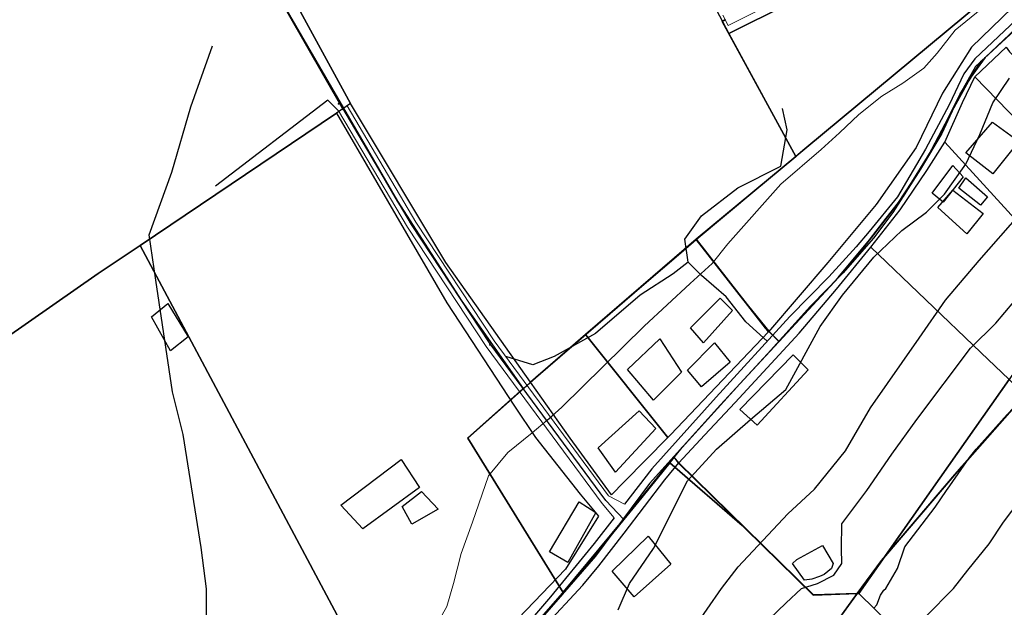
# Model space of a CAD drawing. Units: inches. Extents: x 284203 to 288749, y 6606965 to 6611985.
# Drawn here: x 285655 to 285952, y 6608271 to 6608448 of the extents above; entities that cross this region are included whole.
import ezdxf

# ---------------------------------------------------------------- set-up
doc = ezdxf.new("R2010")
doc.units = ezdxf.units.IN
doc.header["$MEASUREMENT"] = 0
for name, color, linetype in [('Areas verdes la chimba', 82, 'Continuous'), ('CAMINO', 10, 'Continuous'), ('Caminos_la_chimba', 10, 'Continuous'), ('Canales_regadio_la_chimba', 140, 'Continuous'), ('Construcciones_la_chimba', 7, 'Continuous'), ('Cotas altimetricas la chimba', 52, 'Continuous'), ('Curas_de_nivel_la_chimba', 40, 'Continuous'), ('Huellas_la_chimba', 212, 'Continuous'), ('Limites_prediales_la_chimba', 7, 'Continuous'), ('Lz_la chimba', 8, 'Continuous'), ('Obras_ingenieria_la_chimba', 50, 'Continuous'), ('TRANQUE', 210, 'Continuous'), ('Vialidad_la chimba', 10, 'Continuous'), ('Zer1_la chimba', 7, 'Continuous'), ('Zonas_la chimba', 7, 'Continuous'), ('Zonificacion', 7, 'Continuous')]:
    doc.layers.add(name, color=color, linetype=linetype)

msp = doc.modelspace()

# ---------------------------------------------------------------- linework, layer by layer
at = {"layer": 'Areas verdes la chimba'}
msp.add_lwpolyline([(285868.71, 6608443.93), (285940.4, 6608479.66), (285950.97, 6608458.45), (285888.95, 6608406.88)], close=True, dxfattribs=at)
at = {"layer": 'CAMINO', "color": 1, "linetype": 'Continuous', "lineweight": 25}
for points, elevation in [([(285965.44, 6608454.65), (285943.18, 6608433.97), (285938.6, 6608425.77), (285933.08, 6608413.77), (285926.61, 6608403.04), (285918.24, 6608389.94), (285912.4, 6608382.2), (285903.25, 6608371.78), (285893.41, 6608361.66), (285880.36, 6608347.32), (285866.15, 6608331.85), (285844.75, 6608308.14), (285828.46, 6608286.2), (285812.37, 6608267.76)], 198.28), ([(285955.49, 6608448.04), (285942.97, 6608436.36), (285939.66, 6608431.78), (285935.24, 6608422.47), (285928.14, 6608409.05), (285919.61, 6608394.69), (285911.13, 6608384.19), (285907.14, 6608379.53), (285898.94, 6608370.54), (285887.1, 6608358.54), (285864.84, 6608334.23), (285845.43, 6608312.61), (285837.22, 6608301.94)], 198.32), ([(285834.06, 6608297.84), (285828.06, 6608290.04), (285814.8, 6608273.94), (285799.81, 6608256.41), (285783.24, 6608240.63), (285770.29, 6608227.69), (285759.24, 6608218.53), (285751.04, 6608211.59), (285732.03, 6608199.76), (285718.19, 6608191.27), (285702.86, 6608180.66), (285682.16, 6608161.9), (285666.59, 6608145.29), (285649.7, 6608128.09), (285592.95, 6608073.89), (285548.16, 6608030.09), (285513.95, 6607995.81), (285510.89, 6607993.09)], 198.32)]:
    msp.add_lwpolyline(points, dxfattribs=dict(at, elevation=elevation))
at = {"layer": 'Caminos_la_chimba', "lineweight": 0}
for points in [[(285942.98, 6608483.45), (285868.55, 6608446.36), (285866.9, 6608449.45)], [(285834.06, 6608297.84), (285830.4, 6608302.14), (285795.38, 6608349.49), (285771.6, 6608385.48), (285750.82, 6608420.63)], [(285837.22, 6608301.94), (285832.4, 6608304.47), (285797.84, 6608351.21), (285774.14, 6608387.07), (285753.41, 6608422.16)]]:
    msp.add_lwpolyline(points, dxfattribs=at)
at = {"layer": 'Canales_regadio_la_chimba', "lineweight": 0}
msp.add_lwpolyline([(285780.66, 6608266), (285783.5, 6608271), (285785.53, 6608278), (285786.63, 6608282.29), (285787.84, 6608287), (285791.31, 6608296.5), (285796.09, 6608310.5), (285801.91, 6608317.5), (285809.28, 6608323.5), (285813.81, 6608327.29), (285815.25, 6608328.5), (285818.29, 6608331.16), (285843.15, 6608355.67), (285857.06, 6608368.5), (285863.66, 6608374.5), (285868.38, 6608380.5), (285884.41, 6608398.5), (285896.59, 6608409), (285902.09, 6608414), (285907.97, 6608419.5), (285914.97, 6608425), (285921.28, 6608429), (285927.56, 6608433.5), (285931.59, 6608438), (285937.03, 6608445), (285949.91, 6608455.5)], dxfattribs=at)
at = {"layer": 'Construcciones_la_chimba'}
for points in [[(285948.31, 6608417.19), (285956.05, 6608411.53), (285956.49, 6608411.68), (285948.46, 6608401.56), (285940.27, 6608407.96)], [(285930.15, 6608395.75), (285936.4, 6608404.09), (285939.53, 6608400.67), (285933.42, 6608393.08)], [(285940.27, 6608400.37), (285946.82, 6608394.71), (285944.73, 6608392.18), (285938.19, 6608397.24)], [(285936.4, 6608396.65), (285945.48, 6608389.65), (285940.57, 6608383.55), (285931.79, 6608391.44)], [(285694.28, 6608358.5), (285699.3, 6608362.46), (285705.39, 6608352.41), (285700.1, 6608348.18)], [(285857.12, 6608355.09), (285866.11, 6608364.08), (285869.82, 6608360.38), (285861.09, 6608350.59)], [(285847.84, 6608351.83), (285854.45, 6608341.77), (285845.99, 6608333.3), (285838.05, 6608342.56)], [(285856.18, 6608342.37), (285864.38, 6608350.57), (285869.14, 6608344.75), (285860.41, 6608337.34)], [(285872, 6608330.54), (285888.14, 6608346.94), (285892.64, 6608342.44), (285877.29, 6608325.77)], [(285841.62, 6608330.06), (285846.65, 6608324.77), (285834.48, 6608311.54), (285829.19, 6608318.95)], [(285751.51, 6608301.62), (285769.77, 6608315.38), (285775.32, 6608306.91), (285758.13, 6608294.48)], [(285775.9, 6608305.71), (285780.93, 6608300.42), (285772.99, 6608295.92), (285770.08, 6608301.21)], [(285823.55, 6608302.61), (285828.57, 6608299.44), (285820.11, 6608284.36), (285814.55, 6608287.53)], [(285844.34, 6608292.24), (285851.22, 6608283.78), (285840.11, 6608273.99), (285833.49, 6608281.66)]]:
    msp.add_lwpolyline(points, close=True, dxfattribs=at)
at = {"layer": 'Cotas altimetricas la chimba'}
for p in [(285750.77, 6608422.74), (285796.5, 6608350.01)]:
    msp.add_point(p, dxfattribs=at)
at = {"layer": 'Curas_de_nivel_la_chimba'}
for points in [[(285642.01, 6608165.96), (285657.74, 6608172.3), (285673.72, 6608183.11), (285685.05, 6608195.01), (285694.09, 6608208.24), (285703.64, 6608227.31), (285706.19, 6608240.7), (285710.96, 6608255.69), (285710.93, 6608276.33), (285709.33, 6608288.83), (285703.84, 6608322.98), (285700.7, 6608335.8), (285695.65, 6608369.47), (285693.59, 6608383.22), (285700.51, 6608402.08), (285706.23, 6608421.8), (285712.78, 6608440.26)], [(285835.25, 6608270), (285838.75, 6608278), (285845.94, 6608288.5), (285856.19, 6608309), (285864.97, 6608318.5), (285875.25, 6608327.5), (285885.94, 6608336.5), (285896.25, 6608355.5), (285903.09, 6608365), (285912.53, 6608376.5), (285921, 6608384.5), (285928.38, 6608390), (285933.88, 6608395.5), (285940.34, 6608404.5), (285944.56, 6608413.5), (285948.41, 6608423), (285953.44, 6608430.5)], [(285857.84, 6608264), (285866.5, 6608276.5), (285871.56, 6608283), (285886.5, 6608299), (285894.56, 6608306.5), (285903.97, 6608318), (285911.47, 6608331), (285926.22, 6608352), (285934.12, 6608363.5), (285944.28, 6608375.5), (285956.66, 6608389.5)], [(285878.62, 6608265), (285885.91, 6608272), (285890.69, 6608276.5), (285895.53, 6608278), (285900.38, 6608280.5), (285902.88, 6608284), (285902.72, 6608288.5), (285902.81, 6608296), (285910.38, 6608306), (285917.94, 6608317), (285925.47, 6608327.5), (285941.72, 6608349), (285949.38, 6608356.5), (285954.81, 6608363)], [(285912.53, 6608270.5), (285913.41, 6608271.5), (285914.47, 6608274.5), (285915.53, 6608276), (285916.12, 6608276.5), (285919.62, 6608282.5), (285921.84, 6608289), (285931.06, 6608301), (285934.44, 6608306), (285935.47, 6608307.5), (285941.41, 6608316), (285943.38, 6608318.5), (285952.75, 6608329)], [(285928.19, 6608268), (285936.56, 6608276.5), (285940.88, 6608282), (285947.38, 6608290), (285951.62, 6608296.5), (285959.19, 6608306.5)]]:
    msp.add_lwpolyline(points, dxfattribs=at)
at = {"layer": 'Huellas_la_chimba'}
for points in [[(285750.82, 6608420.63), (285747.57, 6608423.87), (285713.61, 6608397.9)], [(285856.41, 6608374.94), (285855.41, 6608381.93), (285860.41, 6608388.92), (285871.39, 6608397.4), (285884.37, 6608403.89), (285886.37, 6608414.88), (285884.87, 6608421.37)], [(285880.33, 6608351.14), (285873.89, 6608356.96), (285867.9, 6608364.45), (285860.41, 6608370.94), (285856.41, 6608374.94), (285851.92, 6608371.44), (285841.93, 6608364.95), (285828.45, 6608353.47), (285815.97, 6608346.48), (285809.48, 6608343.98), (285801.32, 6608346.5)]]:
    msp.add_lwpolyline(points, dxfattribs=at)
at = {"layer": 'Limites_prediales_la_chimba'}
for points in [[(285428.3, 6608629.26), (285579.45, 6608719.54), (285586.23, 6608708.5), (285683.13, 6608547.31), (285720.75, 6608484.72), (285754.47, 6608422.88), (285750.21, 6608419.93), (285690.91, 6608380.03), (285678.26, 6608371.5), (285622.32, 6608332.61)], [(285782.43, 6608605.75), (285785.88, 6608599.29), (285794.35, 6608583.4), (285802.82, 6608567.51), (285806.58, 6608560.45), (285815.06, 6608544.56), (285823.53, 6608528.67), (285827.29, 6608521.61), (285835.77, 6608505.72), (285844.24, 6608489.83), (285848, 6608482.77), (285856.47, 6608466.88), (285864.95, 6608450.99), (285868.71, 6608443.93), (285888.95, 6608406.88), (285858.89, 6608381.87), (285825.43, 6608353.09), (285808.77, 6608338.75), (285808.8, 6608338.69), (285783.26, 6608374.85), (285754.47, 6608422.88), (285720.75, 6608484.72), (285683.13, 6608547.31)], [(285950.93, 6608458.42), (285891.67, 6608409.13), (285888.95, 6608406.88), (285868.71, 6608443.93), (285940.4, 6608479.66)], [(285954.27, 6608451.69), (285942.03, 6608439.81), (285933.28, 6608425.96), (285925.26, 6608409.55), (285913.22, 6608392.4), (285898.63, 6608374.9), (285880.67, 6608353.94), (285858.89, 6608381.87), (285891.67, 6608409.13), (285950.93, 6608458.42)], [(285987.06, 6608385.54), (285943.03, 6608430.92), (285952.47, 6608439.86), (285953.49, 6608438.43), (285982.04, 6608409), (285995.02, 6608395.28)], [(285973.06, 6608368.41), (285933.92, 6608411.15), (285939.25, 6608423.15), (285943, 6608430.89), (285943.03, 6608430.92), (285987.06, 6608385.54)], [(285829.3, 6608298.32), (285819.39, 6608282.29), (285809.95, 6608272.44), (285793.1, 6608254.98), (285770.04, 6608231.64), (285690.91, 6608380.03), (285750.21, 6608419.93), (285783.54, 6608362.68), (285803.99, 6608331.53), (285810.27, 6608322.08), (285823.79, 6608304.91)], [(285973.06, 6608368.41), (285971.34, 6608365.89), (285953.41, 6608339.54), (285944.87, 6608347.7), (285911.6, 6608379.43), (285920.48, 6608390.77), (285928.47, 6608402.66), (285933.92, 6608411.15)], [(285880.67, 6608353.94), (285851.05, 6608322.84), (285850.29, 6608322.06), (285825.43, 6608353.09), (285858.89, 6608381.87)], [(285853.58, 6608314.37), (285861.35, 6608322.73), (285870.58, 6608332.65), (285890, 6608353.54), (285901.23, 6608366.83), (285911.6, 6608379.43), (285944.87, 6608347.7), (285953.41, 6608339.54), (285929.83, 6608306.01), (285907.99, 6608274.97), (285894.26, 6608274.53)], [(285850.29, 6608322.06), (285837.11, 6608308.64), (285833.26, 6608304.71), (285820.79, 6608321.89), (285808.77, 6608338.75), (285825.43, 6608353.09)], [(285989.59, 6608305.04), (285989.54, 6608304.88), (285974.3, 6608269.43), (285969.51, 6608261.63), (285959.41, 6608242.84), (285950.54, 6608226.01), (285943.1, 6608219.45), (285938.02, 6608217), (285938.28, 6608227.7), (285932.31, 6608251.1), (285907.99, 6608274.97), (285929.83, 6608306.01), (285953.41, 6608339.54), (285975, 6608318.95)]]:
    msp.add_lwpolyline(points, close=True, dxfattribs=at)
for points in [[(285622.32, 6608332.61), (285678.26, 6608371.5), (285690.91, 6608380.03), (285770.04, 6608231.64), (285750.19, 6608213.42), (285732.86, 6608201.66), (285723.64, 6608196.07), (285694.56, 6608177.66), (285684.15, 6608166.76), (285633.87, 6608116.1)], [(285812.65, 6608264.62), (285824.65, 6608277.49), (285829.4, 6608283.32), (285837.05, 6608293.21), (285849.42, 6608309.22), (285853.58, 6608314.37), (285894.26, 6608274.53), (285907.99, 6608274.97), (285932.31, 6608251.1)]]:
    msp.add_lwpolyline(points, dxfattribs=at)
at = {"layer": 'Lz_la chimba'}
for points in [[(285867.69, 6608448.19), (285866.74, 6608447.56), (285888.95, 6608406.88), (285877.12, 6608397.04), (285858.87, 6608381.84), (285854.89, 6608378.42), (285842.4, 6608367.69), (285829.95, 6608356.96), (285822.92, 6608350.91), (285814, 6608343.24), (285789.86, 6608321.83), (285818.66, 6608275.24), (285810.12, 6608265.52)], [(285952.65, 6608442.78), (285948.92, 6608439.31), (285944.91, 6608435.58), (285943.13, 6608432.81), (285941.39, 6608430.11), (285939.32, 6608426.88), (285936.33, 6608421.2), (285933.42, 6608415.34), (285931.2, 6608410.85), (285927.93, 6608405.38), (285924.01, 6608399.08), (285919.94, 6608392.97), (285916.24, 6608388.19), (285910.22, 6608380.42), (285903.43, 6608372.13), (285883.83, 6608350.98), (285880.74, 6608354.08), (285872.96, 6608363.78), (285858.87, 6608381.84), (285877.12, 6608397.04), (285888.95, 6608406.88), (285866.74, 6608447.56), (285867.69, 6608448.19)], [(285957.65, 6608334.24), (285948.49, 6608323.9), (285939.03, 6608313.15), (285927.3, 6608299.53), (285914.79, 6608284.96), (285907.54, 6608274.99), (285894.24, 6608274.5), (285872.72, 6608295.53), (285850.84, 6608314.4), (285842.42, 6608303.96), (285837.04, 6608297.29), (285829.73, 6608288.37), (285819.89, 6608276.65), (285818.66, 6608275.24), (285789.86, 6608321.83), (285814, 6608343.24), (285822.92, 6608350.91), (285829.95, 6608356.96), (285842.4, 6608367.69), (285854.89, 6608378.42), (285858.87, 6608381.84), (285872.96, 6608363.78), (285880.74, 6608354.08), (285883.83, 6608350.98), (285903.43, 6608372.13), (285910.22, 6608380.42), (285916.24, 6608388.19), (285919.94, 6608392.97), (285924.01, 6608399.08), (285927.93, 6608405.38), (285931.2, 6608410.85), (285933.42, 6608415.34), (285936.33, 6608421.2), (285939.32, 6608426.88), (285941.39, 6608430.11), (285943.13, 6608432.81), (285944.91, 6608435.58), (285948.92, 6608439.31), (285952.65, 6608442.78)], [(285810.12, 6608265.52), (285819.89, 6608276.65), (285829.73, 6608288.37), (285837.04, 6608297.29), (285842.42, 6608303.96), (285850.84, 6608314.4), (285872.72, 6608295.53), (285894.24, 6608274.5), (285907.54, 6608274.99), (285914.79, 6608284.96), (285927.3, 6608299.53), (285939.03, 6608313.15), (285948.49, 6608323.9), (285957.65, 6608334.24)]]:
    msp.add_lwpolyline(points, dxfattribs=at)
at = {"layer": 'Obras_ingenieria_la_chimba'}
msp.add_lwpolyline([(285813.81, 6608327.29), (285815.25, 6608328.5), (285818.29, 6608331.16)], dxfattribs=at)
at = {"layer": 'TRANQUE', "color": 6, "linetype": 'Continuous', "lineweight": 25, "elevation": 188.6}
msp.add_lwpolyline([(285899.75, 6608282.5), (285897.54, 6608280.73), (285896.05, 6608280.11), (285893.81, 6608279.28), (285891.55, 6608279.01), (285887.95, 6608284), (285889.24, 6608285.18), (285897.03, 6608289.41), (285900.26, 6608284.03)], close=True, dxfattribs=at)
at = {"layer": 'Vialidad_la chimba'}
for points in [[(286129.31, 6608874.87), (285845.1, 6608683.61), (285764.28, 6608645.89), (285672.69, 6608559.69), (285752.23, 6608420.88)], [(285651.97, 6608127.19), (285675.89, 6608152.89), (285694.73, 6608171.18), (285705.88, 6608180.58), (285722.69, 6608191.41), (285743.84, 6608204.29), (285762.89, 6608218.54), (285777.29, 6608231.52), (285788.47, 6608242.4), (285814.34, 6608270.03), (285832.71, 6608291.94), (285854.57, 6608319.03), (285872.05, 6608338.27), (285905.71, 6608374.59), (285921.32, 6608394.76), (285930.62, 6608409.7), (285938.6, 6608425.77), (285944.91, 6608435.58), (285952.65, 6608442.78)], [(285837.04, 6608297.29), (285831.58, 6608303.07), (285796.61, 6608350.35), (285772.87, 6608386.28), (285752.11, 6608421.4)]]:
    msp.add_lwpolyline(points, dxfattribs=at)
at = {"layer": 'Zer1_la chimba'}
msp.add_lwpolyline([(285885.18, 6608244.23), (285914.78, 6608284.93), (285936.98, 6608310.83), (285992.48, 6608373.73)], dxfattribs=at)
at = {"layer": 'Zonas_la chimba'}
for points in [[(285867.69, 6608448.19), (285866.74, 6608447.56), (285888.95, 6608406.88), (285877.12, 6608397.04), (285858.87, 6608381.84), (285854.89, 6608378.42), (285842.4, 6608367.69), (285829.95, 6608356.96), (285822.92, 6608350.91), (285814, 6608343.24), (285789.86, 6608321.83), (285818.66, 6608275.24), (285810.12, 6608265.52)], [(285952.65, 6608442.78), (285948.92, 6608439.31), (285944.91, 6608435.58), (285943.13, 6608432.81), (285941.39, 6608430.11), (285939.32, 6608426.88), (285936.33, 6608421.2), (285933.42, 6608415.34), (285931.2, 6608410.85), (285927.93, 6608405.38), (285924.01, 6608399.08), (285919.94, 6608392.97), (285916.24, 6608388.19), (285910.22, 6608380.42), (285903.43, 6608372.13), (285883.83, 6608350.98), (285880.74, 6608354.08), (285872.96, 6608363.78), (285858.87, 6608381.84), (285877.12, 6608397.04), (285888.95, 6608406.88), (285866.74, 6608447.56), (285867.69, 6608448.19)], [(285957.65, 6608334.24), (285948.49, 6608323.9), (285939.03, 6608313.15), (285927.3, 6608299.53), (285914.79, 6608284.96), (285907.54, 6608274.99), (285894.24, 6608274.5), (285872.72, 6608295.53), (285850.84, 6608314.4), (285842.42, 6608303.96), (285837.04, 6608297.29), (285829.73, 6608288.37), (285819.89, 6608276.65), (285818.66, 6608275.24), (285789.86, 6608321.83), (285814, 6608343.24), (285822.92, 6608350.91), (285829.95, 6608356.96), (285842.4, 6608367.69), (285854.89, 6608378.42), (285858.87, 6608381.84), (285872.96, 6608363.78), (285880.74, 6608354.08), (285883.83, 6608350.98), (285903.43, 6608372.13), (285910.22, 6608380.42), (285916.24, 6608388.19), (285919.94, 6608392.97), (285924.01, 6608399.08), (285927.93, 6608405.38), (285931.2, 6608410.85), (285933.42, 6608415.34), (285936.33, 6608421.2), (285939.32, 6608426.88), (285941.39, 6608430.11), (285943.13, 6608432.81), (285944.91, 6608435.58), (285948.92, 6608439.31), (285952.65, 6608442.78)], [(285810.12, 6608265.52), (285819.89, 6608276.65), (285829.73, 6608288.37), (285837.04, 6608297.29), (285842.42, 6608303.96), (285850.84, 6608314.4), (285872.72, 6608295.53), (285894.24, 6608274.5), (285907.54, 6608274.99), (285914.79, 6608284.96), (285927.3, 6608299.53), (285939.03, 6608313.15), (285948.49, 6608323.9), (285957.65, 6608334.24)]]:
    msp.add_lwpolyline(points, dxfattribs=at)
at = {"layer": 'Zonificacion'}
for points in [[(285940.4, 6608479.66), (285868.71, 6608443.93), (285888.95, 6608406.88), (285858.89, 6608381.87), (285832.84, 6608359.46), (285810.39, 6608340.15), (285806.68, 6608336.84), (285788.15, 6608363.15), (285768.71, 6608393.33), (285752.39, 6608421.45), (285680.33, 6608545.55)], [(285733.23, 6608454.46), (285743.94, 6608435.77), (285752.26, 6608421.45), (285768.57, 6608393.33), (285788.01, 6608363.15), (285806.54, 6608336.84), (285789.74, 6608321.87), (285818.62, 6608275.3), (285818.75, 6608275.45), (285818.46, 6608274.74), (285812.37, 6608267.76), (285805.64, 6608260.31), (285793.32, 6608247.18), (285778.36, 6608232.54), (285768.13, 6608222.84), (285758.5, 6608215.2), (285748.53, 6608207.24), (285738.24, 6608200.77), (285738.16, 6608200.92), (285705.75, 6608180.58), (285677.39, 6608154.48), (285647.3, 6608122.68)], [(285992.48, 6608373.73), (285936.98, 6608310.83), (285914.78, 6608284.93), (285907.52, 6608274.95), (285894.26, 6608274.53), (285853.58, 6608314.37), (285852.21, 6608316.1), (285837.04, 6608297.29), (285818.76, 6608275.3), (285789.87, 6608321.87), (285810.39, 6608340.15), (285832.84, 6608359.46), (285858.89, 6608381.87), (285879.79, 6608355.08), (285883.86, 6608351.01), (285901.73, 6608370.3), (285911.65, 6608382.26), (285921.32, 6608394.76), (285929.01, 6608407.11), (285935.05, 6608418.61), (285941.65, 6608430.51), (285946.09, 6608436.68), (285962.6, 6608452.31)], [(285989.68, 6608267.62), (285938.22, 6608223), (285938.16, 6608222.98), (285938.28, 6608227.7), (285932.31, 6608251.1), (285907.99, 6608274.97), (285907.52, 6608274.95), (285914.78, 6608284.93), (285936.98, 6608310.83), (285992.48, 6608373.73)]]:
    msp.add_lwpolyline(points, dxfattribs=at)
for points in [[(285990.68, 6608476.86), (285985.04, 6608472.01), (285962.6, 6608452.31), (285946.09, 6608436.68), (285941.65, 6608430.51), (285935.05, 6608418.61), (285929.01, 6608407.11), (285921.32, 6608394.76), (285911.65, 6608382.26), (285901.73, 6608370.3), (285883.86, 6608351.01), (285879.79, 6608355.08), (285858.89, 6608381.87), (285888.95, 6608406.88), (285868.71, 6608443.93), (285940.4, 6608479.66), (285947.4, 6608482.72), (285939.62, 6608498.28), (285946.25, 6608501.55), (285962.25, 6608509.52), (285966.88, 6608512.19), (285987.34, 6608481.43)], [(285753.41, 6608168.79), (285748.73, 6608178.61), (285738.24, 6608200.77), (285748.53, 6608207.24), (285758.5, 6608215.2), (285768.13, 6608222.84), (285778.36, 6608232.54), (285793.32, 6608247.18), (285805.64, 6608260.31), (285812.37, 6608267.76), (285818.46, 6608274.74), (285818.75, 6608275.45), (285836.9, 6608297.29), (285852.07, 6608316.1), (285853.44, 6608314.37), (285894.12, 6608274.53), (285907.52, 6608274.96), (285885.18, 6608244.23), (285844.47, 6608214.63), (285814.87, 6608192.42), (285792.67, 6608185.02), (285774.17, 6608177.62), (285767.92, 6608168.7), (285760.23, 6608173.18)], [(285938.16, 6608222.98), (285888.62, 6608204), (285852.28, 6608189.5), (285823.59, 6608169.5), (285800.47, 6608151.5), (285772.44, 6608139.5), (285770.73, 6608137.83), (285764.53, 6608145.51), (285753.41, 6608168.79), (285760.23, 6608173.18), (285767.92, 6608168.7), (285774.17, 6608177.62), (285792.67, 6608185.02), (285814.87, 6608192.42), (285844.47, 6608214.63), (285885.18, 6608244.23), (285907.52, 6608274.96), (285907.99, 6608274.97), (285932.31, 6608251.1), (285938.28, 6608227.7)]]:
    msp.add_lwpolyline(points, close=True, dxfattribs=at)

doc.saveas('drawing.dxf')
